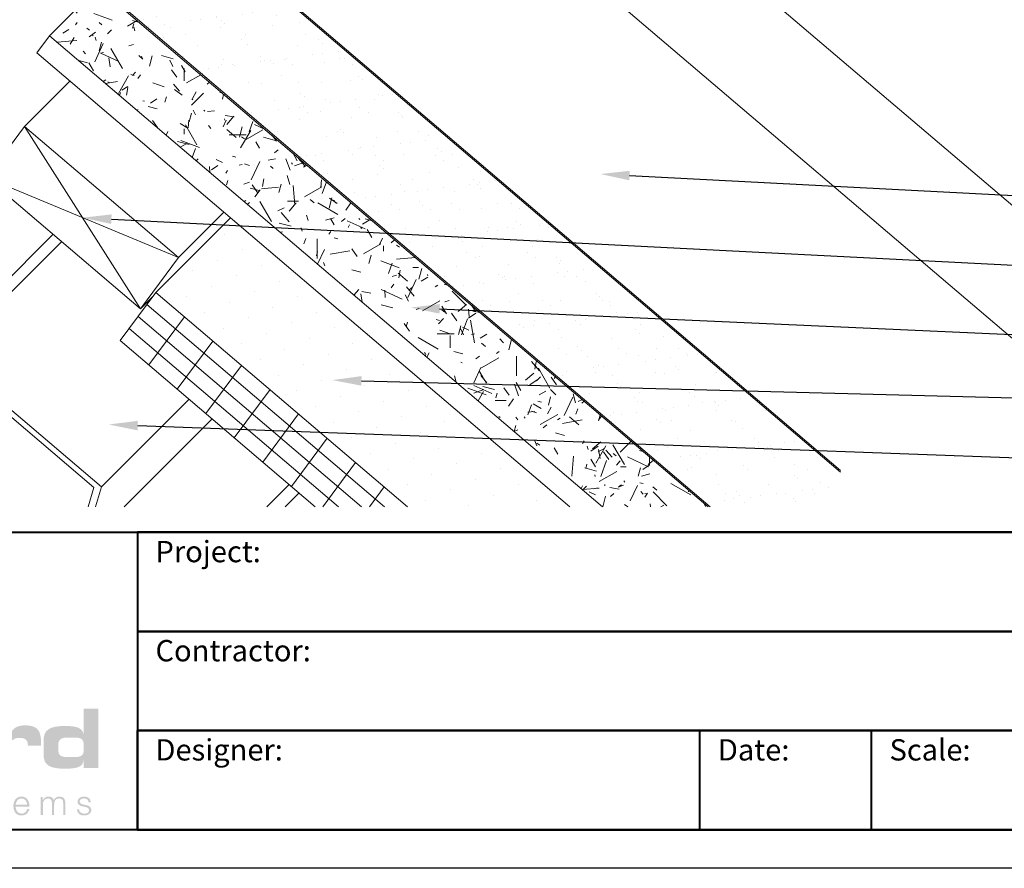
# Model space of a CAD drawing. Units: inches. Extents: x 982 to 1252, y 844 to 1107.
# Drawn here: x 1109 to 1121, y 903 to 914 of the extents above; entities that cross this region are included whole.
import ezdxf
from ezdxf import colors
from ezdxf.entities.mleader import LeaderData, LeaderLine
from ezdxf.math import Vec2, Vec3

# ---------------------------------------------------------------- set-up
doc = ezdxf.new("R2010")
doc.units = ezdxf.units.IN
doc.header["$LTSCALE"] = 48
doc.header["$MEASUREMENT"] = 0
doc.layers.get('0').update_dxf_attribs({"lineweight": 13})
doc.layers.get('Defpoints').update_dxf_attribs({"color": 2, "lineweight": 30})
for name, color, linetype, lineweight in [('DimLeaders', 5, 'Continuous', 13), ('Insulation', 52, 'Continuous', 13), ('Panel', 70, 'Continuous', 13), ('Structural', 30, 'Continuous', 13), ('Substrate', 41, 'Continuous', 13), ('TitleBlock', 7, 'Continuous', 13), ('Underlayment', 223, 'Continuous', 13), ('Wood', 40, 'Continuous', 13)]:
    doc.layers.add(name, color=color, linetype=linetype, lineweight=lineweight)
doc.styles.add('Handy', font='arial.ttf', dxfattribs={"width": 0.8})

# ---------------------------------------------------------------- blocks, each defined once
blk = doc.blocks.new('Sl175 Title Block')
h = blk.add_hatch(color=256)
edge = h.paths.add_edge_path()
edge.add_spline(control_points=[(6.67, 0.94), (6.67, 0.94), (6.583, 0.94), (6.583, 0.94), (6.499, 0.94), (6.462, 0.961), (6.462, 1.032), (6.462, 1.032), (6.462, 1.1), (6.462, 1.1), (6.462, 1.167), (6.498, 1.193), (6.583, 1.193), (6.583, 1.193), (6.67, 1.193), (6.67, 1.193), (6.761, 1.193), (6.791, 1.169), (6.791, 1.096), (6.791, 1.096), (6.791, 1.031), (6.791, 1.031), (6.791, 0.963), (6.756, 0.94), (6.67, 0.94), (6.67, 0.94), (6.67, 0.94), (6.67, 0.94)], knot_values=[0, 0, 0, 0, 1, 1, 1, 2, 2, 2, 3, 3, 3, 4, 4, 4, 5, 5, 5, 6, 6, 6, 7, 7, 7, 8, 8, 8, 9, 9, 9, 9], degree=3, periodic=0)
edge = h.paths.add_edge_path(flags=16)
edge.add_spline(control_points=[(6.788, 1.242), (6.766, 1.323), (6.692, 1.343), (6.548, 1.343), (6.346, 1.343), (6.271, 1.291), (6.271, 1.151), (6.271, 1.151), (6.271, 0.972), (6.271, 0.972), (6.271, 0.835), (6.351, 0.79), (6.551, 0.79), (6.706, 0.79), (6.78, 0.814), (6.788, 0.897), (6.788, 0.897), (6.788, 0.8), (6.788, 0.8), (6.788, 0.8), (6.98, 0.8), (6.98, 0.8), (6.98, 0.8), (6.98, 1.568), (6.98, 1.568), (6.98, 1.568), (6.788, 1.568), (6.788, 1.568), (6.788, 1.568), (6.788, 1.242), (6.788, 1.242), (6.788, 1.242), (6.788, 1.242), (6.788, 1.242)], knot_values=[0, 0, 0, 0, 1, 1, 1, 2, 2, 2, 3, 3, 3, 4, 4, 4, 5, 5, 5, 6, 6, 6, 7, 7, 7, 8, 8, 8, 9, 9, 9, 10, 10, 10, 11, 11, 11, 11], degree=3, periodic=0)
h = blk.add_hatch(color=256)
h.dxf.hatch_style = 2
edge = h.paths.add_edge_path()
edge.add_spline(control_points=[(5.84, 1.241), (5.84, 1.241), (5.84, 1.343), (5.84, 1.343), (5.84, 1.343), (5.648, 1.343), (5.648, 1.343), (5.648, 1.343), (5.648, 0.8), (5.648, 0.8), (5.648, 0.8), (5.84, 0.8), (5.84, 0.8), (5.84, 0.8), (5.84, 1.089), (5.84, 1.089), (5.84, 1.151), (5.884, 1.189), (5.961, 1.189), (6.033, 1.189), (6.068, 1.16), (6.068, 1.096), (6.068, 1.093), (6.068, 1.091), (6.068, 1.088), (6.068, 1.088), (6.236, 1.088), (6.236, 1.088), (6.237, 1.107), (6.238, 1.125), (6.238, 1.142), (6.238, 1.294), (6.181, 1.351), (6.034, 1.351), (5.937, 1.351), (5.879, 1.321), (5.84, 1.241), (5.84, 1.241), (5.84, 1.241), (5.84, 1.241)], knot_values=[0, 0, 0, 0, 1, 1, 1, 2, 2, 2, 3, 3, 3, 4, 4, 4, 5, 5, 5, 6, 6, 6, 7, 7, 7, 8, 8, 8, 9, 9, 9, 10, 10, 10, 11, 11, 11, 12, 12, 12, 13, 13, 13, 13], degree=3, periodic=0)
h = blk.add_hatch(color=256)
edge = h.paths.add_edge_path()
edge.add_spline(control_points=[(5.91, 0.323), (5.914, 0.365), (5.94, 0.405), (5.986, 0.405), (6.032, 0.405), (6.058, 0.365), (6.059, 0.323), (6.059, 0.323), (5.91, 0.323), (5.91, 0.323), (5.91, 0.323), (5.91, 0.323), (5.91, 0.323)], knot_values=[0, 0, 0, 0, 1, 1, 1, 2, 2, 2, 3, 3, 3, 4, 4, 4, 4], degree=3, periodic=0)
edge = h.paths.add_edge_path(flags=16)
edge.add_spline(control_points=[(6.088, 0.299), (6.09, 0.364), (6.06, 0.429), (5.986, 0.429), (5.912, 0.429), (5.881, 0.368), (5.881, 0.307), (5.881, 0.241), (5.912, 0.184), (5.986, 0.184), (6.044, 0.184), (6.075, 0.215), (6.087, 0.267), (6.087, 0.267), (6.059, 0.267), (6.059, 0.267), (6.05, 0.232), (6.027, 0.208), (5.986, 0.208), (5.932, 0.208), (5.91, 0.258), (5.91, 0.299), (5.91, 0.299), (6.088, 0.299), (6.088, 0.299), (6.088, 0.299), (6.088, 0.299), (6.088, 0.299)], knot_values=[0, 0, 0, 0, 1, 1, 1, 2, 2, 2, 3, 3, 3, 4, 4, 4, 5, 5, 5, 6, 6, 6, 7, 7, 7, 8, 8, 8, 9, 9, 9, 9], degree=3, periodic=0)
h = blk.add_hatch(color=256)
h.dxf.hatch_style = 2
edge = h.paths.add_edge_path()
edge.add_spline(control_points=[(6.234, 0.191), (6.234, 0.191), (6.262, 0.191), (6.262, 0.191), (6.262, 0.191), (6.262, 0.32), (6.262, 0.32), (6.262, 0.369), (6.282, 0.405), (6.331, 0.405), (6.367, 0.405), (6.38, 0.379), (6.379, 0.348), (6.379, 0.348), (6.379, 0.191), (6.379, 0.191), (6.379, 0.191), (6.408, 0.191), (6.408, 0.191), (6.408, 0.191), (6.408, 0.322), (6.408, 0.322), (6.408, 0.365), (6.421, 0.405), (6.47, 0.405), (6.511, 0.405), (6.525, 0.385), (6.525, 0.347), (6.525, 0.347), (6.525, 0.191), (6.525, 0.191), (6.525, 0.191), (6.553, 0.191), (6.553, 0.191), (6.553, 0.191), (6.553, 0.348), (6.553, 0.348), (6.553, 0.403), (6.527, 0.429), (6.477, 0.429), (6.446, 0.429), (6.417, 0.414), (6.403, 0.384), (6.395, 0.414), (6.367, 0.429), (6.337, 0.429), (6.3, 0.429), (6.276, 0.411), (6.261, 0.383), (6.261, 0.383), (6.26, 0.383), (6.26, 0.383), (6.26, 0.383), (6.26, 0.422), (6.26, 0.422), (6.26, 0.422), (6.234, 0.422), (6.234, 0.422), (6.234, 0.422), (6.234, 0.191), (6.234, 0.191), (6.234, 0.191), (6.234, 0.191), (6.234, 0.191)], knot_values=[0, 0, 0, 0, 1, 1, 1, 2, 2, 2, 3, 3, 3, 4, 4, 4, 5, 5, 5, 6, 6, 6, 7, 7, 7, 8, 8, 8, 9, 9, 9, 10, 10, 10, 11, 11, 11, 12, 12, 12, 13, 13, 13, 14, 14, 14, 15, 15, 15, 16, 16, 16, 17, 17, 17, 18, 18, 18, 19, 19, 19, 20, 20, 20, 21, 21, 21, 21], degree=3, periodic=0)
h = blk.add_hatch(color=256)
h.dxf.hatch_style = 2
edge = h.paths.add_edge_path()
edge.add_spline(control_points=[(6.882, 0.355), (6.88, 0.405), (6.843, 0.429), (6.797, 0.429), (6.756, 0.429), (6.71, 0.411), (6.71, 0.364), (6.71, 0.325), (6.738, 0.312), (6.775, 0.302), (6.775, 0.302), (6.811, 0.294), (6.811, 0.294), (6.836, 0.288), (6.861, 0.279), (6.861, 0.252), (6.861, 0.22), (6.825, 0.208), (6.798, 0.208), (6.761, 0.208), (6.732, 0.228), (6.73, 0.266), (6.73, 0.266), (6.702, 0.266), (6.702, 0.266), (6.706, 0.21), (6.743, 0.184), (6.797, 0.184), (6.84, 0.184), (6.89, 0.204), (6.89, 0.254), (6.89, 0.294), (6.856, 0.313), (6.824, 0.318), (6.824, 0.318), (6.786, 0.326), (6.786, 0.326), (6.767, 0.331), (6.738, 0.34), (6.738, 0.365), (6.738, 0.396), (6.768, 0.405), (6.793, 0.405), (6.825, 0.405), (6.852, 0.39), (6.853, 0.355), (6.853, 0.355), (6.882, 0.355), (6.882, 0.355), (6.882, 0.355), (6.882, 0.355), (6.882, 0.355)], knot_values=[0, 0, 0, 0, 1, 1, 1, 2, 2, 2, 3, 3, 3, 4, 4, 4, 5, 5, 5, 6, 6, 6, 7, 7, 7, 8, 8, 8, 9, 9, 9, 10, 10, 10, 11, 11, 11, 12, 12, 12, 13, 13, 13, 14, 14, 14, 15, 15, 15, 16, 16, 16, 17, 17, 17, 17], degree=3, periodic=0)
at = {"lineweight": 40}
for points in [[(0, 22.402), (30.259, 22.402), (30.259, 0), (0, 0)], [(30.259, 0), (0, 0), (0, 3.851), (30.259, 3.851)], [(7.485, 2.568), (19.204, 2.568), (19.204, 3.851), (7.485, 3.851)], [(7.485, 1.284), (19.204, 1.284), (19.204, 2.568), (7.485, 2.568)], [(7.485, 0), (30.259, 0), (30.259, 1.284), (7.485, 1.284)], [(19.204, 0), (7.485, 0), (7.485, 1.284), (19.204, 1.284)], [(19.204, 0), (14.761, 0), (14.761, 1.284), (19.204, 1.284)], [(19.204, 0), (16.983, 0), (16.983, 1.284), (19.204, 1.284)]]:
    blk.add_lwpolyline(points, close=True, dxfattribs=at)
at = {"char_height": 0.27587, "width": 14.10991, "attachment_point": 1}
for s, insert in [('{\\fArial|b0|i0|c0|p34;Project:}', (7.719, 3.739)), ('{\\fArial|b0|i0|c0|p34;Contractor:}', (7.719, 2.456)), ('{\\fArial|b0|i0|c0|p34;Designer:}', (7.719, 1.172)), ('{\\fArial|b0|i0|c0|p34;Date:}', (14.995, 1.172)), ('{\\fArial Narrow|b0|i0|c0|p34;Scale:}', (17.216, 1.172))]:
    blk.add_mtext(s, dxfattribs=dict(at, insert=insert))

msp = doc.modelspace()

# ---------------------------------------------------------------- hatches: boundary and pattern name
at = {"layer": 'Insulation'}
h = msp.add_hatch(dxfattribs=at)
h.set_pattern_fill('DOTS', color=256, scale=5, angle=319.5606, style=0)
h.set_pattern_definition([(319.5606, (-360.3141, 120.8942), (0.321621765, 0.13649085), [0, -0.3125])])
h.paths.add_polyline_path([(1111.259, 911.367), (1110.294, 910.401), (1113.551, 907.626), (1115.649, 907.626)])
at = {"layer": 'Substrate'}
h = msp.add_hatch(dxfattribs=at)
h.set_pattern_fill('GRASS2', color=256, scale=2, style=0)
h.set_pattern_definition([(0, (1058.0187, 1088.7424), (1.94, 0.86), [0.22, -1.78, 0.074, -0.62, 0.14, -1.42]), (5, (1058.2587, 1089.0224), (0.246321, 1.0855993), [0.26, -1.94, 0.092, -0.86, 0.22, -1.78]), (10, (1058.2987, 1089.1024), (0.3385, 1.420358), [0.04, -0.34, 0.1, -1.06, 0.26, -1.94]), (15, (1058.5387, 1089.4624), (0.231351, 1.532082), [0.06, -0.58, 0.114, -1.34, 0.04, -0.34]), (20, (1058.7387, 1089.6224), (0.19934, 1.96679), [0.074, -0.62, 0.14, -1.42, 0.06, -0.58]), (25, (1059.0187, 1088.0224), (0.140807, 2.206212), [0.092, -0.86, 0.22, -1.78, 0.074, -0.62]), (30, (1059.09874, 1088.26238), (0.99047404, 0.96444864), [0.1, -1.06, 0.26, -1.94, 0.092, -0.86]), (35, (1059.45874, 1088.3024), (0.8305216, 1.2895867), [0.114, -1.34, 0.04, -0.34, 0.1, -1.06]), (40, (1059.61874, 1088.5424), (0.9650308, 1.6191095), [0.14, -1.42, 0.06, -0.58, 0.114, -1.34]), (45, (1058.0187, 1089.0224), (-0.59397, 1.414214), [0.074, -0.62, 0.22, -1.78, 0.092, -0.86]), (50, (1059.6187, 1088.7424), (-0.807952, 1.1217905), [0.06, -0.58, 0.14, -1.42, 0.074, -0.62]), (55, (1059.4587, 1088.5424), (0.244437, 2.197146), [0.04, -0.34, 0.114, -1.34, 0.06, -0.58]), (60, (1059.0987, 1088.3024), (0.145218, 1.9715252), [0.26, -1.94, 0.1, -1.06, 0.04, -0.34]), (65, (1059.01874, 1088.2624), (0.0382071, 1.5489804), [0.22, -1.78, 0.092, -0.86, 0.26, -1.94]), (70, (1058.73874, 1088.0224), (-0.0867147, 1.4575598), [0.14, -1.42, 0.074, -0.62, 0.22, -1.78]), (75, (1058.53874, 1089.62238), (-0.0540666, 1.11187985), [0.114, -1.34, 0.06, -0.58, 0.14, -1.42]), (80, (1058.2987, 1089.4624), (-1.76119, 1.183812), [0.1, -1.06, 0.04, -0.34, 0.114, -1.34]), (85, (1058.2587, 1089.1024), (-1.71919, 0.772778), [0.092, -0.86, 0.26, -1.94, 0.1, -1.06]), (90, (1057.3387, 1086.6224), (-0.86, 1.94), [0.254, -1.78, 0.07, -0.62, 0.158, -1.42]), (95, (1058.2587, 1089.0224), (-1.0855993, 0.246321), [0.298, -1.94, 0.094, -0.86, 0.254, -1.78]), (100, (1058.2987, 1089.1024), (-1.420358, 0.3385), [0.02, -0.34, 0.118, -1.06, 0.298, -1.94]), (105, (1058.5387, 1089.4624), (-1.532082, 0.231351), [0.046, -0.58, 0.122, -1.34, 0.02, -0.34]), (110, (1058.7387, 1089.6224), (-1.96679, 0.19934), [0.07, -0.62, 0.158, -1.42, 0.046, -0.58]), (115, (1059.0187, 1088.0224), (-2.206212, 0.140807), [0.094, -0.86, 0.254, -1.78, 0.07, -0.62]), (120, (1059.09874, 1088.26238), (-0.96444864, 0.99047404), [0.118, -1.06, 0.298, -1.94, 0.094, -0.86]), (125, (1059.45874, 1088.3024), (-1.2895867, 0.8305216), [0.122, -1.34, 0.02, -0.34, 0.118, -1.06]), (130, (1059.61874, 1088.5424), (-1.6191095, 0.9650308), [0.158, -1.42, 0.046, -0.58, 0.122, -1.34]), (135, (1058.0187, 1089.0224), (-1.414214, -0.59397), [0.07, -0.62, 0.254, -1.78, 0.094, -0.86]), (140, (1059.6187, 1088.7424), (-1.1217905, -0.807952), [0.046, -0.58, 0.158, -1.42, 0.07, -0.62]), (145, (1059.4587, 1088.5424), (-2.197146, 0.244437), [0.02, -0.34, 0.122, -1.34, 0.046, -0.58]), (150, (1059.0987, 1088.3024), (-1.9715252, 0.145218), [0.298, -1.94, 0.118, -1.06, 0.02, -0.34]), (155, (1059.01874, 1088.2624), (-1.5489804, 0.0382071), [0.254, -1.78, 0.094, -0.86, 0.298, -1.94]), (160, (1058.73874, 1088.0224), (-1.4575598, -0.0867147), [0.158, -1.42, 0.07, -0.62, 0.254, -1.78]), (165, (1058.53874, 1089.62238), (-1.11187985, -0.0540666), [0.122, -1.34, 0.046, -0.58, 0.158, -1.42]), (170, (1058.2987, 1089.4624), (-1.183812, -1.76119), [0.118, -1.06, 0.02, -0.34, 0.122, -1.34])])
h.paths.add_polyline_path([(1109.546, 914.353), (1108.918, 913.724), (1116.074, 907.626), (1117.439, 907.626)])
at = {"layer": 'Underlayment'}
h = msp.add_hatch(dxfattribs=at)
h.set_pattern_fill('SAND', color=256, scale=0.25, style=0)
h.set_pattern_definition([(37.5, (0, 0), (-0.01574834, 0.48170594), [0, -0.38, 0, -0.425, 0, -0.40625]), (7.5, (0, 0), (0.44244418, 0.70553652), [0, -0.205, 0, -0.3425, 0, -0.13125]), (327.5, (-0.3075, 0), (0.77853547, 0.00141476), [0, -0.125, 0, -0.45, 0, -0.5875]), (317.5, (-0.3075, 0), (0.75153165, 0.2194189), [0, -0.0625, 0, -0.295, 0, -0.3375])])
h.paths.add_polyline_path([(1111.274, 914.788), (1111.989, 915.752), (1113.894, 917.658), (1113.919, 917.637), (1113.962, 917.687), (1114.072, 917.836), (1114.649, 918.414), (1113.544, 919.365), (1109.012, 914.831), (1117.466, 907.626), (1119.153, 907.626), (1119.153, 908.073)])
h.paths.add_polyline_path([(1113.544, 919.365), (1112.551, 920.219), (1112.551, 922.518), (1113.515, 923.483), (1113.461, 923.499), (1109.012, 919.047), (1109.012, 914.831)])

# ---------------------------------------------------------------- linework, layer by layer
at = {"layer": 'Defpoints', "color": 2}
msp.add_lwpolyline([(1102.07, 926.347), (1133.329, 926.347), (1133.329, 902.945), (1102.07, 902.945)], close=True, dxfattribs=at)
at = {"layer": 'Insulation'}
for p, q in [((1110.294, 910.401), (1111.259, 911.367)), ((1109.832, 909.778), (1110.294, 910.401)), ((1110.294, 910.401), (1113.551, 907.626)), ((1110.179, 910.245), (1113.252, 907.626)), ((1110.063, 910.09), (1112.954, 907.626)), ((1110.201, 909.463), (1110.663, 910.087)), ((1109.947, 909.934), (1112.655, 907.626)), ((1109.832, 909.778), (1112.357, 907.626)), ((1110.57, 909.149), (1111.032, 909.772)), ((1110.939, 908.834), (1111.402, 909.457)), ((1111.309, 908.519), (1111.771, 909.143)), ((1111.678, 908.205), (1112.14, 908.828)), ((1112.047, 907.89), (1112.509, 908.513)), ((1112.454, 907.626), (1112.878, 908.199)), ((1113.056, 907.626), (1113.248, 907.884))]:
    msp.add_line(p, q, dxfattribs=at)
at = {"layer": 'Panel'}
for p, q in [((1114.045, 917.772), (1123.156, 910.007)), ((1114.774, 915.429), (1123.043, 908.381)), ((1111.274, 914.788), (1119.153, 908.073)), ((1111.303, 914.786), (1119.153, 908.096))]:
    msp.add_line(p, q, dxfattribs=at)
at = {"layer": 'Structural'}
for p, q in [((1107.037, 909.225), (1108.962, 911.152)), ((1107.597, 909.581), (1109.073, 911.058)), ((1107.597, 909.581), (1109.589, 907.883)), ((1107.611, 909.478), (1109.493, 907.875)), ((1109.589, 907.883), (1110.724, 909.018)), ((1109.885, 907.626), (1111.022, 908.764)), ((1111.73, 907.626), (1112.018, 907.914)), ((1109.418, 907.626), (1109.493, 907.875)), ((1109.512, 907.626), (1109.589, 907.883)), ((1111.968, 907.626), (1112.147, 907.805))]:
    msp.add_line(p, q, dxfattribs=at)
at = {"layer": 'Substrate'}
for p, q in [((1108.918, 913.724), (1109.546, 914.353)), ((1108.754, 913.503), (1108.918, 913.724)), ((1108.918, 913.724), (1116.074, 907.626)), ((1108.754, 913.503), (1115.649, 907.626))]:
    msp.add_line(p, q, dxfattribs=at)
at = {"layer": 'Underlayment'}
for p, q in [((1108.991, 914.825), (1117.439, 907.626)), ((1109.012, 914.831), (1117.466, 907.626))]:
    msp.add_line(p, q, dxfattribs=at)
at = {"layer": 'Wood'}
for p, q in [((1108.594, 912.551), (1109.181, 913.138)), ((1108.101, 911.886), (1108.594, 912.551)), ((1108.594, 912.551), (1110.587, 910.853)), ((1110.094, 910.188), (1108.594, 912.551)), ((1108.101, 911.886), (1110.094, 910.188)), ((1108.101, 911.886), (1110.587, 910.853)), ((1110.587, 910.853), (1111.174, 911.44)), ((1110.094, 910.188), (1110.587, 910.853)), ((1110.094, 910.188), (1110.258, 910.352))]:
    msp.add_line(p, q, dxfattribs=at)

# ---------------------------------------------------------------- block references
at = {"layer": 'TitleBlock'}
msp.add_blockref('Sl175 Title Block', (1102.57, 903.445), dxfattribs=at)

# ---------------------------------------------------------------- leaders
at = {"layer": 'DimLeaders'}
ml = msp.add_multileader_mtext('Standard', dxfattribs=at)
ml.set_content('\\A1;FASTENERS, (5) PER PANEL', color=256, style='Handy')
ml.set_leader_properties()
ml.build(insert=Vec2(0, 0))
ml.multileader.update_dxf_attribs({"text_top_attachment_type": 10, "dogleg_length": 0.375, "arrow_head_size": 0.375})
ctx = ml.context
ctx.base_point, ctx.char_height, ctx.arrow_head_size, ctx.landing_gap_size, ctx.plane_origin = Vec3(1124.468, 915.466), 0.3125, 0.375, 0.125, Vec3(1114.028, 918.169)
notes = []
notes.append((ctx, [(0, (1, 1, 0), (1124.093, 915.466), (1, 0), 0.375, [(0, [(1114.002, 915.396)], 0, [])])]))
ctx.mtext.insert, ctx.mtext.flow_direction = Vec3(1124.593, 915.668), 5
ml = msp.add_multileader_mtext('Standard', dxfattribs=at)
ml.set_content('\\A1;Z CLOSURE SET IN {\\H0.7x;\\S3#32;}" MIN. THICK BUTYL TAPE SEALANT ', color=256, style='Handy')
ml.set_leader_properties()
ml.build(insert=Vec2(0, 0))
ml.multileader.update_dxf_attribs({"text_top_attachment_type": 10, "dogleg_length": 0.375, "arrow_head_size": 0.375})
ctx = ml.context
ctx.base_point, ctx.char_height, ctx.arrow_head_size, ctx.landing_gap_size, ctx.plane_origin = Vec3(1124.491, 913.733), 0.3125, 0.375, 0.125, Vec3(1113.918, 917.116)
notes.append((ctx, [(0, (1, 1, 0), (1124.116, 913.733), (1, 0), 0.375, [(0, [(1113.606, 914.961)], 0, [])])]))
ctx.mtext.insert, ctx.mtext.width, ctx.mtext.flow_direction = Vec3(1124.616, 913.892), 6.36292, 5
ml = msp.add_multileader_mtext('Standard', dxfattribs=at)
ml.set_content('SENTRIGARD™ SL 175 PANEL', color=256, style='Handy')
ml.set_leader_properties()
ml.build(insert=Vec2(0, 0))
ml.multileader.update_dxf_attribs({"text_top_attachment_type": 10, "dogleg_length": 0.375, "arrow_head_size": 0.375})
ctx = ml.context
ctx.base_point, ctx.char_height, ctx.arrow_head_size, ctx.landing_gap_size, ctx.plane_origin = Vec3(1124.508, 911.516), 0.3125, 0.375, 0.125, Vec3(1116.047, 911.934)
notes.append((ctx, [(0, (1, 1, 0), (1124.133, 911.516), (1, 0), 0.375, [(0, [(1116.047, 911.934)], 0, [])])]))
ctx.mtext.insert, ctx.mtext.flow_direction = Vec3(1124.633, 911.675), 5
ml = msp.add_multileader_mtext('Standard', dxfattribs=at)
ml.set_content('WOOD BLOCKING, BY OTHERS', color=256, style='Handy')
ml.set_leader_properties()
ml.build(insert=Vec2(0, 0))
ml.multileader.update_dxf_attribs({"text_top_attachment_type": 10, "dogleg_length": 0.375, "arrow_head_size": 0.375})
ctx = ml.context
ctx.base_point, ctx.char_height, ctx.arrow_head_size, ctx.landing_gap_size, ctx.plane_origin = Vec3(1124.508, 910.614), 0.3125, 0.375, 0.125, Vec3(1109.344, 911.369)
notes.append((ctx, [(0, (1, 1, 0), (1124.133, 910.614), (1, 0), 0.375, [(0, [(1109.344, 911.369)], 0, [])])]))
ctx.mtext.insert, ctx.mtext.flow_direction = Vec3(1124.633, 910.801), 5
ml = msp.add_multileader_mtext('Standard', dxfattribs=at)
ml.set_content('1/2" DENSDECK', color=256, style='Handy')
ml.set_leader_properties()
ml.build(insert=Vec2(0, 0))
ml.multileader.update_dxf_attribs({"text_top_attachment_type": 10, "dogleg_length": 0.375, "arrow_head_size": 0.375})
ctx = ml.context
ctx.base_point, ctx.char_height, ctx.arrow_head_size, ctx.landing_gap_size, ctx.plane_origin = Vec3(1124.508, 909.735), 0.3125, 0.375, 0.125, Vec3(1113.591, 910.205)
notes.append((ctx, [(0, (1, 1, 0), (1124.133, 909.735), (1, 0), 0.375, [(0, [(1113.591, 910.205)], 0, [])])]))
ctx.mtext.insert, ctx.mtext.flow_direction = Vec3(1124.633, 909.894), 5
ml = msp.add_multileader_mtext('Standard', dxfattribs=at)
ml.set_content('RIGID INSULATION', color=256, style='Handy')
ml.set_leader_properties()
ml.build(insert=Vec2(0, 0))
ml.multileader.update_dxf_attribs({"text_top_attachment_type": 10, "dogleg_length": 0.375, "arrow_head_size": 0.375})
ctx = ml.context
ctx.base_point, ctx.char_height, ctx.arrow_head_size, ctx.landing_gap_size, ctx.plane_origin = Vec3(1124.508, 908.964), 0.3125, 0.375, 0.125, Vec3(1112.579, 909.266)
notes.append((ctx, [(0, (1, 1, 0), (1124.133, 908.964), (1, 0), 0.375, [(0, [(1112.579, 909.266)], 0, [])])]))
ctx.mtext.insert, ctx.mtext.flow_direction = Vec3(1124.633, 909.123), 5
ml = msp.add_multileader_mtext('Standard', dxfattribs=at)
ml.set_content('METAL DECK, BY OTHERS', color=256, style='Handy')
ml.set_leader_properties()
ml.build(insert=Vec2(0, 0))
ml.multileader.update_dxf_attribs({"text_top_attachment_type": 10, "dogleg_length": 0.375, "arrow_head_size": 0.375})
ctx = ml.context
ctx.base_point, ctx.char_height, ctx.arrow_head_size, ctx.landing_gap_size, ctx.plane_origin = Vec3(1124.508, 908.162), 0.3125, 0.375, 0.125, Vec3(1109.684, 908.691)
notes.append((ctx, [(0, (1, 1, 0), (1124.133, 908.162), (1, 0), 0.375, [(0, [(1109.684, 908.691)], 0, [])])]))
ctx.mtext.insert, ctx.mtext.flow_direction = Vec3(1124.633, 908.349), 5
for ctx, leaders in notes:
    for number, flags, end, landing, length, lines in leaders:
        leader = LeaderData()
        leader.index, (leader.has_last_leader_line, leader.has_dogleg_vector, leader.attachment_direction) = number, flags
        leader.last_leader_point, leader.dogleg_vector, leader.dogleg_length = Vec3(end), Vec3(landing), length
        for number, points, colour, breaks in lines:
            line = LeaderLine()
            line.index, line.vertices, line.color, line.breaks = number, Vec3.list(points), colors.encode_raw_color(colour), breaks
            leader.lines.append(line)
        ctx.leaders.append(leader)

doc.saveas('drawing.dxf')
